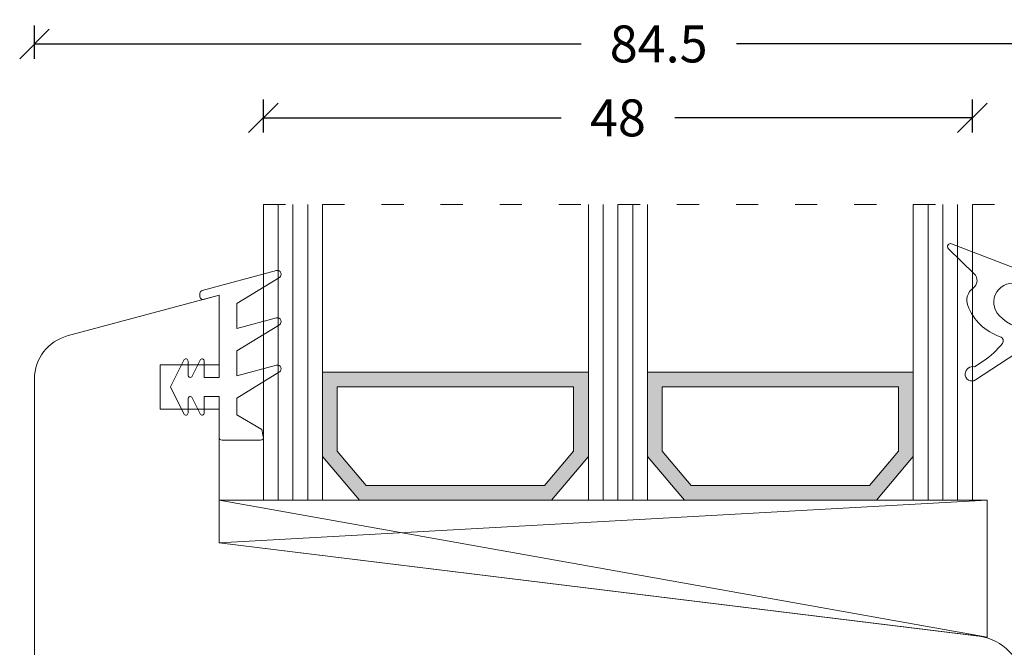
# Model space of a CAD drawing. Units: millimetres. Extents: x 222980 to 223195, y -42808 to -42660.
# Drawn here: x 223073 to 223139, y -42702 to -42660 of the extents above; entities that cross this region are included whole.
import ezdxf

# ---------------------------------------------------------------- set-up
doc = ezdxf.new("R2010")
doc.units = ezdxf.units.MM
doc.linetypes.add('AUSGEZOGEN', pattern=[0])
doc.linetypes.add('OGLT1', pattern=[4, 1.5, -2.5])
doc.layers.get('0').update_dxf_attribs({"linetype": 'CONTINUOUS'})
doc.layers.get('DEFPOINTS').update_dxf_attribs({"linetype": 'CONTINUOUS'})
for name, color, linetype, lineweight in [('GLAS_PROFIL', 7, 'CONTINUOUS', 18), ('Mål linier-stor', 1, 'CONTINUOUS', 18), ('Træ', 7, 'CONTINUOUS', 18), ('Tætningsbånd', 7, 'CONTINUOUS', 18)]:
    doc.layers.add(name, color=color, linetype=linetype, lineweight=lineweight)
doc.styles.add('1-1', font='arial.ttf', dxfattribs={"height": 2.5})
doc.dimstyles.new('1-1', dxfattribs={"dimscale": 0, "dimtxt": 2.5, "dimasz": 2, "dimexe": 1.25, "dimexo": 2, "dimgap": 2, "dimtad": 0, "dimtoh": 1, "dimdec": 1, "dimzin": 9, "dimdsep": 46, "dimtxsty": '1-1', "dimblk": 'OBLIQUE', "dimcen": 2, "dimadec": 1, "dimazin": 0, "dimtfac": 1, "dimtdec": 1, "dimtmove": 2, "dimatfit": 2, "dimldrblk": 'CLOSEDBLANK', "dimfxl": 1, "dimfxlon": 1, "dimtolj": 1, "dimtzin": 0, "dimarcsym": 0})

# ---------------------------------------------------------------- blocks, each defined once
blk = doc.blocks.new('O-1709')
at = {"layer": 'Tætningsbånd'}
blk.add_lwpolyline([(3.3, -3.4), (3.3, -0.65), (2.3, -0.65), (2.3, -1.75, -0.794561), (2.015, -1.816), (1.485, -0.734, 0.794561), (1.2, -0.8), (1.2, -1.75, -0.790116), (0.916, -1.818), (0, 0), (0.916, 1.818, -0.790116), (1.2, 1.75), (1.2, 0.8, 0.794561), (1.485, 0.734), (2.015, 1.816, -0.794561), (2.3, 1.75), (2.3, 0.65), (3.3, 0.65), (3.3, 6.207), (2.252, 5.926, -0.493145), (2, 6.12), (2, 6.327, -0.339454), (2.148, 6.52), (7.185, 7.87, -0.865504), (7.381, 7.415), (4.5, 5.65), (4.5, 3.95), (7.185, 4.67, -0.865504), (7.381, 4.215), (4.5, 2.45), (4.5, 0.75), (7.185, 1.47, -0.865504), (7.381, 1.015), (4.5, -0.75), (4.5, -1.895), (6.194, -2.873), (6.293, -3.348, -0.493145), (6.1, -3.6), (3.5, -3.6, -0.414214)], format="xyb", close=True, dxfattribs=at)
blk = doc.blocks.new('ACAF6286')
at = {"layer": 'Tætningsbånd', "color": 7}
for points in [[(-9.795, 5.648, -0.468432), (-9.867, 4.673, 0.339089), (-10.227, 3.494, 0.227842), (-8.027, 1.382, -0.515333), (-7.888, 0.936, -0.085495), (-9.13, -0.222), (-9.777, -0.646, 0.438996), (-10.404, -1.11, 0.632908), (-9.706, -1.537), (-6.97, 0.256, -0.152582), (-5.938, 0.549, -0.118766), (-5.018, 0.374, -0.29456), (-4.9, 0.192), (-4.9, -2.1, 0.414214), (-4.2, -2.8), (-4.1, -2.8, 0.414214), (-4, -2.7), (-4, -1.55), (-2.517, -1.55), (-2.387, -1.936, 0.556393), (-1.744, -2.086), (-0.242, -0.584, 0.414214), (-0.242, 0.584), (-1.744, 2.086, 0.556393), (-2.387, 1.936), (-2.517, 1.55), (-4, 1.55), (-4, 4.61, 0.310122), (-4.224, 4.936), (-11.32, 7.672, 0.81739), (-11.537, 7.332)], [(-1.025, -0.212, 0.414214), (-1.025, 0.212), (-1.525, 0.712, 0.198912), (-1.737, 0.8), (-3.582, 0.8, 0.414214), (-3.882, 0.5), (-3.882, -0.5, 0.414214), (-3.582, -0.8), (-1.737, -0.8, 0.198912), (-1.525, -0.712)]]:
    blk.add_lwpolyline(points, format="xyb", close=True, dxfattribs=at)
blk.add_lwpolyline([(-5.825, 1.699, 0.451805), (-5.487, 1.997), (-5.487, 3.956, 0.311785), (-5.94, 4.61), (-6.746, 4.916, 0.810584), (-8.094, 2.815, 0.161985), (-5.828, 1.7)], format="xyb", dxfattribs=at)
blk.add_circle((-4.785, 1.431), 0.25, dxfattribs=at)
blk = doc.blocks.new('_Oblique')
at = {"color": 0, "linetype": 'ByBlock', "lineweight": -2}
blk.add_line((-0.5, -0.5), (0.5, 0.5), dxfattribs=at)
blk = doc.blocks.new('*D13')
at = {"layer": 'DEFPOINTS', "color": 0, "transparency": 16777216}
for p in [(223137.308, -42666.303), (223089.308, -42692.169), (223137.308, -42692.169)]:
    blk.add_point(p, dxfattribs=at)
at = {"layer": 'Mål linier-stor', "color": 0, "lineweight": -2, "transparency": 16777216}
for p, q in [((223089.308, -42667.303), (223089.308, -42665.053)), ((223137.308, -42667.303), (223137.308, -42665.053)), ((223089.308, -42666.303), (223109.465, -42666.303)), ((223137.308, -42666.303), (223117.152, -42666.303))]:
    blk.add_line(p, q, dxfattribs=at)
at = {"layer": 'Mål linier-stor', "color": 0, "lineweight": -2, "transparency": 16777216, "xscale": 2, "yscale": 2, "zscale": 2, "rotation": 180}
blk.add_blockref('_Oblique', (223089.308, -42666.303), dxfattribs=at)
at = {"layer": 'Mål linier-stor', "color": 0, "lineweight": -2, "transparency": 16777216, "xscale": 2, "yscale": 2, "zscale": 2}
blk.add_blockref('_Oblique', (223137.308, -42666.303), dxfattribs=at)
at = {"layer": 'Mål linier-stor', "color": 0, "transparency": 16777216, "insert": (223113.308, -42666.303), "char_height": 2.5, "attachment_point": 5, "style": '1-1'}
blk.add_mtext('\\A1;48', dxfattribs=at)
blk = doc.blocks.new('_CLOSEDBLANK')
at = {"color": 0, "linetype": 'ByBlock'}
for p, q in [((-1, 0.167), (0, 0)), ((-1, 0.167), (-1, -0.167)), ((0, 0), (-1, -0.167))]:
    blk.add_line(p, q, dxfattribs=at)
blk = doc.blocks.new('*D19')
at = {"layer": 'DEFPOINTS', "color": 0, "linetype": 'AUSGEZOGEN', "transparency": 16777216}
for p in [(223143.728, -42678.318), (223193.808, -42678.318), (223126.585, -42791.322)]:
    blk.add_point(p, dxfattribs=at)
at = {"layer": 'Mål linier-stor', "color": 0, "linetype": 'AUSGEZOGEN', "lineweight": -2, "transparency": 16777216}
for p, q in [((223192.808, -42678.318), (223195.058, -42678.318)), ((223193.808, -42678.318), (223193.808, -42730.176)), ((223193.808, -42791.322), (223193.808, -42739.464)), ((223192.808, -42791.322), (223195.058, -42791.322))]:
    blk.add_line(p, q, dxfattribs=at)
at = {"layer": 'Mål linier-stor', "color": 0, "linetype": 'AUSGEZOGEN', "lineweight": -2, "transparency": 16777216, "xscale": 2, "yscale": 2, "zscale": 2}
for p, rotation in [((223193.808, -42678.318), 90), ((223193.808, -42791.322), 270)]:
    blk.add_blockref('_Oblique', p, dxfattribs=dict(at, rotation=rotation))
at = {"layer": 'Mål linier-stor', "linetype": 'AUSGEZOGEN', "transparency": 16777216, "insert": (223193.808, -42734.82), "char_height": 2.5, "attachment_point": 5, "rotation": 90, "style": '1-1'}
blk.add_mtext('\\A1;113', dxfattribs=at)
blk = doc.blocks.new('Spacer 18mm')
h = blk.add_hatch(color=256)
h.dxf.hatch_style = 1
h.paths.add_polyline_path([(-9, 8.666), (-9, 2.949), (-6.5, 0), (6.5, 0), (9, 2.949), (9, 8.666)])
h.paths.add_polyline_path([(8, 7.666), (8, 3.316), (6.037, 1), (-6.037, 1), (-8, 3.316), (-8, 7.666)], flags=16)
for p, q in [((-9, 8.666), (9, 8.666)), ((-9, 8.666), (-9, 2.949)), ((9, 8.666), (9, 2.949)), ((-8, 7.666), (8, 7.666)), ((-8, 7.666), (-8, 3.316)), ((8, 7.666), (8, 3.316)), ((-9, 2.949), (-6.5, 0)), ((-8, 3.316), (-6.037, 1)), ((8, 3.316), (6.037, 1)), ((9, 2.949), (6.5, 0)), ((-6.037, 1), (6.037, 1)), ((-6.5, 0), (6.5, 0))]:
    blk.add_line(p, q)
blk = doc.blocks.new('*U12')
at = {"linetype": 'OGLT1'}
blk.add_line((52.5, 22.877), (1.5, 22.877), dxfattribs=at)
at = {"color": 7}
for p, q in [((51.933, 2.877), (0, 2.877)), ((0, 2.877), (0, 0))]:
    blk.add_line(p, q, dxfattribs=at)
at = {"color": 7, "linetype": 'AUSGEZOGEN'}
for p, q in [((0, 2.877), (52, -6.385)), ((52, 2.877), (0, 0)), ((0, 2.877), (52, 2.877)), ((52, 2.877), (52, -6.385)), ((0, 0), (52, -6.385))]:
    blk.add_line(p, q, dxfattribs=at)
at = {"layer": 'GLAS_PROFIL', "color": 7}
for p, q in [((3, 2.877), (3, 22.877)), ((4, 2.877), (4, 22.877)), ((5, 2.877), (5, 22.877)), ((6, 2.877), (6, 22.877)), ((7, 2.877), (7, 22.877)), ((7, 2.877), (7, 22.877)), ((25, 2.877), (25, 22.877)), ((26, 2.877), (26, 22.877)), ((27, 2.877), (27, 22.877)), ((28, 2.877), (28, 22.877)), ((29, 2.877), (29, 22.877)), ((47, 2.877), (47, 22.877)), ((48, 2.877), (48, 22.877)), ((49, 2.877), (49, 22.877)), ((50, 2.877), (50, 22.877)), ((51, 2.877), (51, 22.877))]:
    blk.add_line(p, q, dxfattribs=at)
at = {"xscale": -1}
for p in [(16, 2.877), (38, 2.877)]:
    blk.add_blockref('Spacer 18mm', p, dxfattribs=at)
blk = doc.blocks.new('*D22')
at = {"layer": 'DEFPOINTS', "color": 0, "transparency": 16777216}
for p in [(223158.328, -42661.303), (223158.328, -42708.348), (223073.808, -42712.127)]:
    blk.add_point(p, dxfattribs=at)
at = {"layer": 'Mål linier-stor', "color": 0, "lineweight": -2, "transparency": 16777216}
for p, q in [((223073.808, -42662.303), (223073.808, -42660.053)), ((223158.328, -42662.303), (223158.328, -42660.053)), ((223073.808, -42661.303), (223110.81, -42661.303)), ((223158.328, -42661.303), (223121.326, -42661.303))]:
    blk.add_line(p, q, dxfattribs=at)
at = {"layer": 'Mål linier-stor', "color": 0, "lineweight": -2, "transparency": 16777216, "xscale": 2, "yscale": 2, "zscale": 2, "rotation": 180}
blk.add_blockref('_Oblique', (223073.808, -42661.303), dxfattribs=at)
at = {"layer": 'Mål linier-stor', "color": 0, "lineweight": -2, "transparency": 16777216, "xscale": 2, "yscale": 2, "zscale": 2}
blk.add_blockref('_Oblique', (223158.328, -42661.303), dxfattribs=at)
at = {"layer": 'Mål linier-stor', "color": 0, "transparency": 16777216, "insert": (223116.068, -42661.303), "char_height": 2.5, "attachment_point": 5, "style": '1-1'}
blk.add_mtext('\\A1;84.5', dxfattribs=at)

msp = doc.modelspace()

# ---------------------------------------------------------------- linework, layer by layer
at = {"layer": 'Træ'}
msp.add_lwpolyline([(223111.808, -42734.801), (223111.808, -42716.801), (223115.808, -42716.801), (223115.808, -42724.801), (223129.808, -42724.801, -1), (223133.808, -42724.801), (223137.808, -42724.801, 0.414214), (223140.808, -42721.801), (223140.808, -42704.393, 0.326174), (223137.808, -42701.369), (223086.308, -42695.046), (223086.308, -42686.008), (223082.308, -42686.008), (223082.308, -42683.008), (223086.308, -42683.008), (223086.308, -42678.301), (223076.032, -42681.054, 0.339454), (223073.808, -42683.952), (223073.808, -42740.301)], format="xyb", dxfattribs=at)

# ---------------------------------------------------------------- block references
at = {"layer": 'GLAS_PROFIL'}
msp.add_blockref('*U12', (223086.308, -42695.046), dxfattribs=at)
at = {"layer": 'Tætningsbånd'}
for name, p in [('ACAF6286', (223147.224, -42682.492)), ('O-1709', (223083.008, -42684.508))]:
    msp.add_blockref(name, p, dxfattribs=at)

# ---------------------------------------------------------------- dimensions: what is measured, and where the dimension line sits
at = {"layer": 'Mål linier-stor'}
for base, p1, p2, picture, middle in [((223158.328, -42661.303), (223073.808, -42712.127), (223158.328, -42708.348), '*D22', (223116.068, -42661.303)), ((223137.308, -42666.303), (223089.308, -42692.169), (223137.308, -42692.169), '*D13', (223113.308, -42666.303))]:
    dim = msp.add_linear_dim(base=base, p1=p1, p2=p2, dimstyle='1-1', override={"dimscale": 1}, dxfattribs=at)
    dim.commit()
    dim.dimension.update_dxf_attribs({"geometry": picture, "text_midpoint": middle})
at = {"layer": 'Mål linier-stor', "linetype": 'AUSGEZOGEN'}
dim = msp.add_linear_dim(base=(223193.808, -42678.318), p1=(223126.585, -42791.322), p2=(223143.728, -42678.318), angle=90, dimstyle='1-1', override={"dimscale": 1, "dimdec": 2, "dimclrt": 256}, dxfattribs=at)
dim.commit()
dim.dimension.update_dxf_attribs({"geometry": '*D19', "text_midpoint": (223193.808, -42734.82)})

doc.saveas('drawing.dxf')
